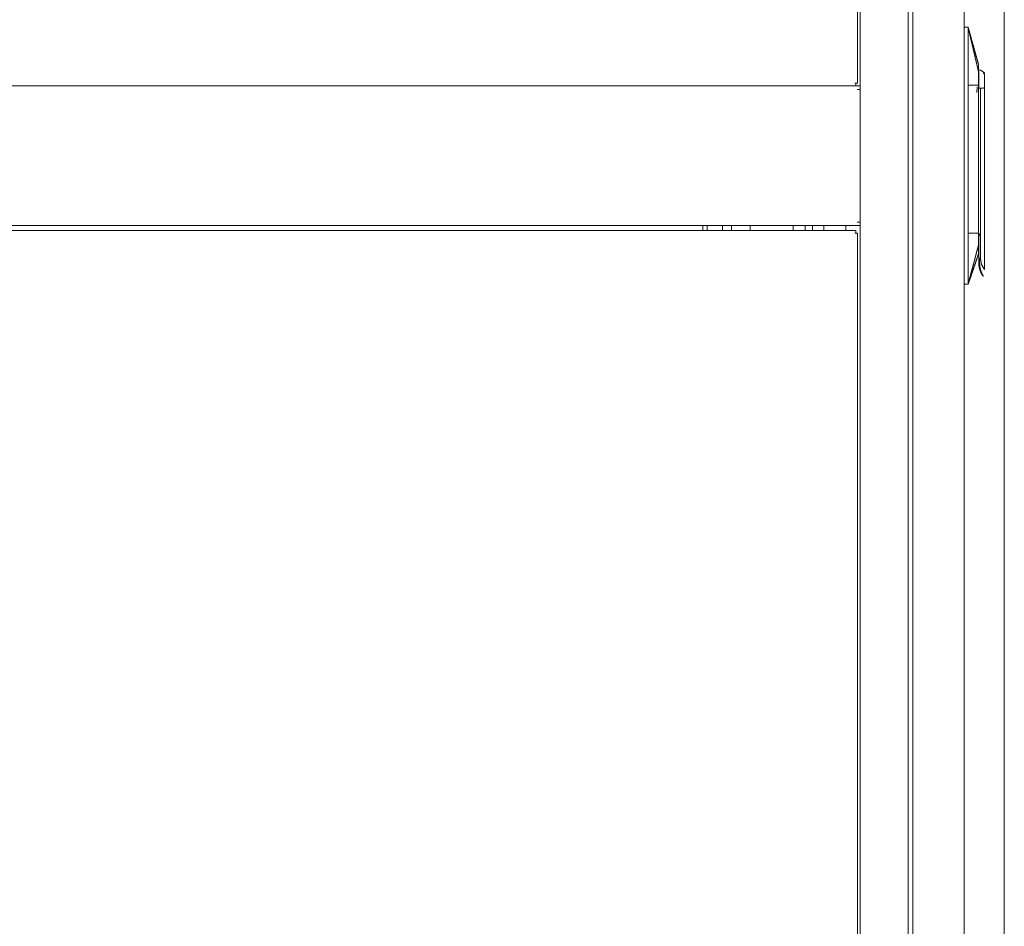
# Model space of a CAD drawing. Units: millimetres. Extents: x 920 to 10078, y 428 to 6474.
# Drawn here: x 1605 to 2218, y 3011 to 3576 of the extents above; entities that cross this region are included whole.
import ezdxf

# ---------------------------------------------------------------- set-up
doc = ezdxf.new("R2010")
doc.units = ezdxf.units.MM
doc.layers.add('Trimetric', color=7, linetype='Continuous')

msp = doc.modelspace()

# ---------------------------------------------------------------- linework, layer by layer
at = {"layer": 'Trimetric', "color": 193, "linetype": 'Continuous', "lineweight": 18}
for p, q in [((2158.35, 4490.23), (2158.35, 2492.23)), ((2128.35, 4404.13), (2128.35, 3533.81)), ((2128.35, 3534.73), (2125.64, 3534.73)), ((2126.65, 3532.53), (2128.35, 3532.53)), ((2128.35, 3533.03), (2128.35, 3532.53)), ((2128.35, 3532.5), (2128.35, 3449.96)), ((2128.35, 3447.73), (988.35, 3447.73)), ((2098.75, 3444.75), (2098.75, 3447.74)), ((2105.75, 3444.76), (2105.75, 3447.75)), ((2119.55, 3444.75), (2119.55, 3447.74)), ((2126.65, 3449.93), (2128.35, 3449.93)), ((2128.35, 3449.93), (2128.35, 3449.43)), ((2128.35, 3448.65), (2128.35, 2578.33))]:
    msp.add_line(p, q, dxfattribs=at)
at = {"layer": 'Trimetric', "color": 151, "linetype": 'Continuous', "lineweight": 18}
for p, q in [((2161.15, 4484.48), (2161.15, 2497.98)), ((2193.15, 4484.48), (2193.15, 2497.98)), ((2218.15, 2497.98), (2218.15, 4215.06))]:
    msp.add_line(p, q, dxfattribs=at)
at = {"layer": 'Trimetric', "color": 40, "linetype": 'Continuous', "lineweight": 18}
for p, q in [((2126.85, 3536.43), (2126.85, 4398.53)), ((2125.65, 3536.43), (2125.15, 3536.43)), ((991.05, 3534.73), (2125.65, 3534.73)), ((2125.65, 3444.73), (991.05, 3444.73)), ((2125.65, 3443.03), (2125.15, 3443.03)), ((2126.85, 2580.93), (2126.85, 3443.03))]:
    msp.add_line(p, q, dxfattribs=at)
at = {"layer": 'Trimetric', "color": 3, "linetype": 'Continuous', "lineweight": 18}
for p, q in [((2195.65, 3571.23), (2193.65, 3571.23)), ((2205.77, 3542.88), (2203.16, 3544.75)), ((2205.75, 3542.45), (2205.75, 3540.56)), ((2195.65, 3535.23), (2195.65, 3442.93)), ((2202.25, 3534.2), (2202.25, 3533.73)), ((2203.25, 3533.23), (2203.11, 3533.23)), ((2203.25, 3533.23), (2203.25, 3427.43)), ((2203.61, 3533.23), (2203.25, 3533.23)), ((2205.75, 3533.73), (2205.75, 3534.2)), ((2205.75, 3533.66), (2205.75, 3420.38)), ((2205.75, 3450.42), (2205.75, 3450.42)), ((2202.27, 3427.43), (2202.27, 3439.72)), ((2205.75, 3434.84), (2205.75, 3434.84)), ((2202.77, 3427.43), (2203.25, 3427.43)), ((2195.8, 3411.66), (2196.72, 3414.36)), ((2193.65, 3411.23), (2195.65, 3411.23))]:
    msp.add_line(p, q, dxfattribs=at)
at = {"layer": 'Trimetric', "color": 122, "linetype": 'Continuous', "lineweight": 18}
for p, q in [((2030.55, 3447.74), (2030.55, 3444.73)), ((2033.3, 3447.73), (2033.3, 3444.73)), ((2042.8, 3444.73), (2042.8, 3447.73)), ((2048.35, 3447.74), (2048.35, 3444.75)), ((2059.95, 3447.73), (2059.95, 3444.73)), ((2086.75, 3444.73), (2086.75, 3447.73)), ((2094.25, 3447.74), (2094.25, 3444.75))]:
    msp.add_line(p, q, dxfattribs=at)
at = {"layer": 'Trimetric', "color": 3, "linetype": 'Continuous', "lineweight": 18}
for centre, start, end in [((2193.65, 3570.73), 90, 180), ((2193.65, 3411.73), 180, 270)]:
    msp.add_arc(centre, 0.5, start, end, dxfattribs=at)
for points, knots in [([(2195.65, 3571.23), (2195.85, 3570.5), (2196.26, 3569.05), (2196.87, 3566.86), (2197.68, 3563.95), (2198.5, 3561.04), (2199.71, 3556.67), (2200.53, 3553.75), (2201.34, 3550.84), (2202.15, 3547.93)], [0, 0, 0.031244, 0.093743, 0.187495, 0.312492, 0.437501, 0.624998, 0.749993, 0.875001, 1, 1]), ([(2195.65, 3570.85), (2195.65, 3570.85), (2195.65, 3570.86), (2195.65, 3570.88), (2195.65, 3570.89), (2195.65, 3570.9), (2195.65, 3570.91), (2195.65, 3570.94), (2195.65, 3570.95), (2195.65, 3570.99), (2195.65, 3571.01), (2195.65, 3571.02), (2195.65, 3571.04), (2195.65, 3571.08), (2195.65, 3571.1), (2195.65, 3571.13), (2195.65, 3571.15), (2195.65, 3571.18), (2195.65, 3571.2), (2195.65, 3571.21), (2195.65, 3571.22), (2195.65, 3571.23), (2195.65, 3571.23), (2195.65, 3571.23), (2195.65, 3571.23)], [0, 0, 0.014718, 0.030307, 0.073595, 0.103034, 0.130738, 0.16537, 0.239825, 0.278786, 0.366227, 0.413845, 0.458864, 0.508214, 0.605178, 0.65193, 0.744566, 0.793915, 0.872699, 0.926375, 0.961871, 0.973992, 0.989575, 0.99477, 0.997403, 1, 1]), ([(2195.65, 3569.23), (2195.65, 3569.35), (2195.65, 3569.46), (2195.65, 3569.58), (2195.65, 3569.7), (2195.65, 3569.81), (2195.65, 3569.84), (2195.65, 3569.87), (2195.65, 3569.92), (2195.65, 3570.03), (2195.65, 3570.24), (2195.65, 3570.34), (2195.65, 3570.39), (2195.65, 3570.43), (2195.65, 3570.53), (2195.65, 3570.7), (2195.65, 3570.77), (2195.65, 3570.85)], [0, 0, 0.073197, 0.14537, 0.217134, 0.287877, 0.35821, 0.375589, 0.392968, 0.427521, 0.495196, 0.624208, 0.685749, 0.715804, 0.745042, 0.80229, 0.90738, 0.955223, 1, 1]), ([(2195.65, 3570.85), (2195.72, 3570.55), (2195.79, 3570.26), (2195.83, 3570.11), (2195.87, 3569.96), (2195.9, 3569.81), (2195.94, 3569.66), (2195.97, 3569.51), (2196.01, 3569.36), (2196.05, 3569.21), (2196.12, 3568.91), (2196.19, 3568.61), (2196.23, 3568.46), (2196.3, 3568.15), (2196.34, 3568), (2196.38, 3567.84), (2196.41, 3567.69), (2196.49, 3567.38), (2196.52, 3567.23), (2196.6, 3566.92), (2196.64, 3566.76), (2196.71, 3566.45), (2196.79, 3566.14), (2196.82, 3565.98), (2196.9, 3565.67), (2196.97, 3565.35), (2197.01, 3565.19), (2197.09, 3564.88), (2197.17, 3564.56), (2197.24, 3564.24), (2197.32, 3563.91), (2197.4, 3563.59), (2197.43, 3563.43), (2197.47, 3563.27), (2197.55, 3562.94), (2197.59, 3562.78), (2197.67, 3562.45), (2197.75, 3562.12), (2197.82, 3561.79), (2197.86, 3561.63), (2197.94, 3561.29), (2197.98, 3561.13), (2198.02, 3560.96), (2198.1, 3560.63), (2198.14, 3560.46), (2198.22, 3560.12), (2198.3, 3559.78), (2198.38, 3559.45), (2198.46, 3559.11), (2198.54, 3558.76), (2198.62, 3558.42), (2198.66, 3558.25), (2198.75, 3557.91), (2198.83, 3557.56), (2198.87, 3557.39), (2198.95, 3557.04), (2198.99, 3556.86), (2199.07, 3556.51), (2199.16, 3556.16), (2199.24, 3555.81), (2199.32, 3555.46), (2199.41, 3555.1), (2199.45, 3554.93), (2199.53, 3554.57), (2199.61, 3554.21), (2199.7, 3553.85), (2199.78, 3553.49), (2199.83, 3553.31), (2199.91, 3552.95), (2200, 3552.58), (2200.08, 3552.22), (2200.12, 3552.04), (2200.21, 3551.67), (2200.3, 3551.3), (2200.38, 3550.93), (2200.47, 3550.56), (2200.55, 3550.19), (2200.64, 3549.82), (2200.73, 3549.44), (2200.82, 3549.07), (2200.9, 3548.69), (2200.99, 3548.31), (2201.08, 3547.93), (2201.17, 3547.55), (2201.26, 3547.17), (2201.34, 3546.78), (2201.39, 3546.59), (2201.48, 3546.21), (2201.52, 3546.01), (2201.61, 3545.63), (2201.7, 3545.24), (2201.75, 3545.04), (2201.79, 3544.85), (2201.88, 3544.46), (2201.97, 3544.06), (2202.02, 3543.87), (2202.06, 3543.67), (2202.15, 3543.28)], [0, 0, 0.010693, 0.02144, 0.026832, 0.032225, 0.037644, 0.043061, 0.048504, 0.053945, 0.0594, 0.070355, 0.081347, 0.086848, 0.09792, 0.103469, 0.109028, 0.114601, 0.12578, 0.131374, 0.142625, 0.148268, 0.159578, 0.170937, 0.176629, 0.188058, 0.199536, 0.205287, 0.216837, 0.228422, 0.240054, 0.251734, 0.263451, 0.269331, 0.275226, 0.287036, 0.292955, 0.304848, 0.316778, 0.328743, 0.334757, 0.346805, 0.35283, 0.358889, 0.371021, 0.377105, 0.389308, 0.401559, 0.413845, 0.426191, 0.438574, 0.451004, 0.457241, 0.469743, 0.48229, 0.488577, 0.501185, 0.507517, 0.520197, 0.532934, 0.545708, 0.558518, 0.571387, 0.577828, 0.590768, 0.603744, 0.616767, 0.629837, 0.636398, 0.649538, 0.662717, 0.675953, 0.682572, 0.695879, 0.709224, 0.722614, 0.736041, 0.749528, 0.76305, 0.77663, 0.790246, 0.80391, 0.817621, 0.831368, 0.845174, 0.859015, 0.872916, 0.879879, 0.893838, 0.900837, 0.914867, 0.928934, 0.935991, 0.943059, 0.95722, 0.97143, 0.978568, 0.985697, 1, 1]), ([(2195.65, 3569.23), (2195.65, 3569.1), (2195.65, 3568.96), (2195.65, 3568.83), (2195.65, 3568.43), (2195.65, 3568.17), (2195.65, 3567.64), (2195.65, 3567.1), (2195.65, 3566.04), (2195.65, 3565.51), (2195.65, 3562.85), (2195.65, 3556.48), (2195.65, 3550.1), (2195.65, 3545.85), (2195.65, 3542.67), (2195.65, 3540.54), (2195.65, 3538.42), (2195.65, 3536.82), (2195.65, 3535.76), (2195.65, 3535.23)], [0, 0, 0.003901, 0.007811, 0.011712, 0.023433, 0.031244, 0.046876, 0.062498, 0.093752, 0.109374, 0.187495, 0.374999, 0.562493, 0.687499, 0.781252, 0.84375, 0.906248, 0.953124, 0.984378, 1, 1]), ([(2202.15, 3547.93), (2202.15, 3547.62), (2202.15, 3546.71), (2202.15, 3545.24), (2202.15, 3543.28)], [0, 0, 0.066453, 0.262615, 0.578962, 1, 1]), ([(2202.15, 3543.28), (2202.15, 3542.41), (2202.15, 3540.52), (2202.15, 3539.51), (2202.15, 3535.23)], [0, 0, 0.108138, 0.342622, 0.467612, 1, 1]), ([(2202.25, 3545.4), (2202.25, 3545.34), (2202.25, 3545.33), (2202.25, 3545.32), (2202.25, 3545.28), (2202.25, 3545.19), (2202.25, 3544.92), (2202.25, 3544.75), (2202.25, 3544.44), (2202.25, 3544.33), (2202.25, 3544.21), (2202.25, 3544.08), (2202.25, 3543.52), (2202.25, 3543.2), (2202.25, 3542.51), (2202.25, 3542.08), (2202.25, 3541.98), (2202.25, 3541.83), (2202.25, 3541.52), (2202.25, 3541.31), (2202.25, 3540.43), (2202.25, 3539.49), (2202.25, 3539), (2202.25, 3538.75), (2202.25, 3537.98), (2202.25, 3537.46), (2202.25, 3536.4), (2202.25, 3536.13), (2202.25, 3535.72), (2202.25, 3535.45), (2202.25, 3534.76), (2202.25, 3534.2)], [0, 0, 0.005374, 0.006733, 0.007442, 0.010778, 0.019165, 0.042877, 0.058174, 0.085459, 0.095706, 0.106544, 0.117913, 0.168261, 0.196374, 0.258386, 0.296746, 0.305605, 0.319041, 0.346533, 0.365285, 0.443746, 0.52767, 0.571728, 0.5942, 0.662621, 0.709013, 0.803803, 0.8279, 0.86434, 0.88885, 0.950537, 1, 1]), ([(2205.75, 3542.05), (2205.5, 3542.24), (2205.25, 3542.44)], [0, 0, 0.500118, 1, 1]), ([(2205.75, 3542.05), (2205.75, 3540.13), (2205.75, 3534.2)], [0, 0, 0.244382, 1, 1]), ([(2200.98, 3530.6), (2200.99, 3530.65), (2200.99, 3530.68), (2200.99, 3530.7), (2201, 3530.72), (2201, 3530.77), (2201.01, 3530.82), (2201.02, 3530.85), (2201.02, 3530.87), (2201.02, 3530.89), (2201.03, 3530.92), (2201.03, 3530.97), (2201.04, 3530.99), (2201.04, 3531.02), (2201.05, 3531.07), (2201.05, 3531.09), (2201.05, 3531.11), (2201.06, 3531.16), (2201.06, 3531.21), (2201.07, 3531.24), (2201.07, 3531.26), (2201.07, 3531.29), (2201.08, 3531.31), (2201.08, 3531.34), (2201.09, 3531.39), (2201.09, 3531.44), (2201.09, 3531.46), (2201.1, 3531.49), (2201.1, 3531.51), (2201.11, 3531.56), (2201.11, 3531.59), (2201.11, 3531.61), (2201.11, 3531.64), (2201.12, 3531.66), (2201.12, 3531.69), (2201.12, 3531.72), (2201.12, 3531.74), (2201.13, 3531.77), (2201.13, 3531.79), (2201.13, 3531.82), (2201.14, 3531.87), (2201.14, 3531.92), (2201.14, 3531.94), (2201.15, 3531.97), (2201.15, 3531.99), (2201.15, 3532.02), (2201.15, 3532.05), (2201.16, 3532.07), (2201.16, 3532.1), (2201.16, 3532.12), (2201.16, 3532.15), (2201.17, 3532.17), (2201.17, 3532.2), (2201.17, 3532.25), (2201.17, 3532.28), (2201.18, 3532.3), (2201.18, 3532.35), (2201.2, 3532.58), (2201.21, 3532.81), (2201.22, 3533.03), (2201.23, 3533.26), (2201.24, 3533.49), (2201.25, 3533.72), (2201.25, 3533.95), (2201.25, 3534.18), (2201.25, 3534.2)], [0, 0, 0.013517, 0.020275, 0.027027, 0.033876, 0.04738, 0.061065, 0.067816, 0.074659, 0.081495, 0.088337, 0.10201, 0.108846, 0.115773, 0.129445, 0.136366, 0.143202, 0.157044, 0.170886, 0.177807, 0.184722, 0.191643, 0.198559, 0.205565, 0.219396, 0.233408, 0.240318, 0.247319, 0.254326, 0.268328, 0.275324, 0.282325, 0.289412, 0.296413, 0.303409, 0.310496, 0.317493, 0.324575, 0.331662, 0.338658, 0.352824, 0.366989, 0.374067, 0.38115, 0.388228, 0.395401, 0.40248, 0.409649, 0.416724, 0.423893, 0.430967, 0.438137, 0.445302, 0.459633, 0.466795, 0.473961, 0.488284, 0.550888, 0.613722, 0.676706, 0.739936, 0.803234, 0.866698, 0.930331, 0.993958, 1, 1]), ([(2203.11, 3533.23), (2202.83, 3533.26), (2202.58, 3533.34), (2202.46, 3533.4), (2202.36, 3533.49), (2202.28, 3533.6), (2202.25, 3533.73)], [0, 0, 0.259284, 0.500278, 0.631746, 0.750384, 0.881646, 1, 1]), ([(2205.75, 3533.66), (2205.03, 3533.35), (2203.61, 3533.23)], [0, 0, 0.354848, 1, 1]), ([(2195.65, 3442.93), (2195.65, 3442.47), (2195.65, 3441.54), (2195.65, 3440.15), (2195.65, 3438.29), (2195.65, 3436.43), (2195.65, 3433.65), (2195.65, 3429.94), (2195.65, 3424.37), (2195.65, 3418.8), (2195.65, 3416.48), (2195.65, 3415.55), (2195.65, 3414.85), (2195.65, 3414.39), (2195.65, 3414.16), (2195.65, 3413.93), (2195.65, 3413.58), (2195.65, 3413.46), (2195.65, 3413.35), (2195.65, 3413.23)], [0, 0, 0.015623, 0.046881, 0.093751, 0.156255, 0.218748, 0.312499, 0.437496, 0.624997, 0.812498, 0.890626, 0.921872, 0.945313, 0.960936, 0.968742, 0.976559, 0.988274, 0.992183, 0.996091, 1, 1]), ([(2200.98, 3442.6), (2200.98, 3442.63), (2200.98, 3442.66)], [0, 0, 0.497268, 1, 1]), ([(2202.15, 3442.93), (2202.15, 3441.11), (2202.15, 3437.63), (2202.15, 3436.03)], [0, 0, 0.263357, 0.768585, 1, 1]), ([(2202.71, 3442.55), (2202.71, 3442.54), (2202.71, 3442.53), (2202.71, 3442.53), (2202.7, 3442.52), (2202.7, 3442.51), (2202.7, 3442.5), (2202.69, 3442.49), (2202.69, 3442.48), (2202.69, 3442.47), (2202.69, 3442.46), (2202.68, 3442.46), (2202.68, 3442.45), (2202.68, 3442.44), (2202.67, 3442.43), (2202.67, 3442.42), (2202.67, 3442.4), (2202.67, 3442.39), (2202.66, 3442.38), (2202.66, 3442.37), (2202.65, 3442.35), (2202.65, 3442.33), (2202.65, 3442.32), (2202.64, 3442.28), (2202.63, 3442.24), (2202.61, 3442.18), (2202.6, 3442.13), (2202.59, 3442.06), (2202.57, 3442), (2202.56, 3441.92), (2202.54, 3441.84), (2202.52, 3441.76), (2202.51, 3441.68), (2202.49, 3441.61), (2202.48, 3441.54), (2202.47, 3441.48), (2202.46, 3441.42), (2202.45, 3441.37), (2202.43, 3441.27), (2202.42, 3441.23), (2202.41, 3441.16), (2202.41, 3441.14), (2202.4, 3441.12), (2202.4, 3441.07), (2202.39, 3441.01), (2202.37, 3440.92), (2202.37, 3440.87), (2202.36, 3440.82), (2202.35, 3440.77), (2202.35, 3440.73), (2202.34, 3440.68), (2202.34, 3440.63), (2202.33, 3440.59), (2202.32, 3440.54), (2202.32, 3440.5), (2202.32, 3440.46), (2202.31, 3440.42), (2202.3, 3440.33), (2202.3, 3440.29), (2202.3, 3440.25), (2202.29, 3440.21), (2202.29, 3440.17), (2202.29, 3440.13), (2202.28, 3440.1), (2202.28, 3440.06), (2202.28, 3440.02), (2202.28, 3439.99), (2202.28, 3439.95), (2202.28, 3439.92), (2202.27, 3439.88), (2202.27, 3439.85), (2202.27, 3439.81), (2202.27, 3439.78), (2202.27, 3439.75), (2202.27, 3439.72)], [0, 0, 0.002098, 0.004304, 0.006728, 0.009063, 0.014385, 0.017174, 0.020073, 0.023099, 0.026235, 0.029481, 0.032838, 0.036321, 0.039916, 0.043637, 0.047469, 0.051412, 0.055467, 0.059647, 0.063939, 0.072776, 0.077529, 0.08217, 0.097016, 0.111849, 0.130918, 0.149962, 0.173356, 0.196725, 0.224422, 0.251982, 0.280343, 0.308671, 0.333687, 0.358691, 0.380385, 0.402182, 0.420577, 0.454046, 0.469245, 0.492859, 0.501501, 0.510029, 0.527891, 0.545744, 0.580486, 0.597498, 0.614494, 0.631017, 0.647532, 0.663689, 0.679725, 0.695403, 0.711068, 0.726382, 0.74157, 0.756407, 0.785594, 0.800059, 0.81394, 0.827932, 0.841459, 0.855093, 0.868148, 0.881311, 0.89401, 0.906707, 0.919052, 0.93128, 0.943161, 0.955038, 0.966452, 0.977981, 0.989049, 1, 1]), ([(2202.71, 3442.55), (2202.73, 3442.59), (2202.74, 3442.63)], [0, 0, 0.498283, 1, 1]), ([(2195.65, 3411.61), (2195.77, 3412.05), (2195.83, 3412.26), (2195.96, 3412.7), (2196.08, 3413.13), (2196.2, 3413.57), (2196.26, 3413.79), (2196.38, 3414.22), (2196.44, 3414.44), (2196.64, 3415.17), (2196.92, 3416.19), (2197.2, 3417.2), (2197.61, 3418.72), (2197.89, 3419.74), (2198.44, 3421.78), (2198.98, 3423.8), (2199.39, 3425.34), (2199.79, 3426.87), (2200.19, 3428.39), (2200.39, 3429.15), (2200.69, 3430.32), (2200.9, 3431.12), (2201.09, 3431.88), (2201.28, 3432.61), (2201.37, 3432.97), (2201.5, 3433.48), (2201.63, 3433.99), (2201.76, 3434.5), (2201.86, 3434.89), (2201.91, 3435.08), (2201.98, 3435.36), (2202.03, 3435.54), (2202.05, 3435.62), (2202.08, 3435.76), (2202.1, 3435.82), (2202.11, 3435.87), (2202.12, 3435.92), (2202.13, 3435.97), (2202.15, 3436.03)], [0, 0, 0.017864, 0.026793, 0.044646, 0.062505, 0.080352, 0.089287, 0.107145, 0.116068, 0.145991, 0.187796, 0.229316, 0.291875, 0.333759, 0.417085, 0.499985, 0.562872, 0.625502, 0.687865, 0.71893, 0.766614, 0.799187, 0.830443, 0.860357, 0.874987, 0.895812, 0.916639, 0.937491, 0.953302, 0.961023, 0.972561, 0.979712, 0.983032, 0.988729, 0.991092, 0.993457, 0.995334, 0.997213, 1, 1]), ([(2202.15, 3436.03), (2202.15, 3433.65), (2202.15, 3431.77), (2202.15, 3430.61), (2202.15, 3430.23)], [0, 0, 0.410598, 0.733789, 0.93453, 1, 1]), ([(2196.34, 3413.26), (2199.23, 3421.73), (2202.14, 3430.2)], [0, 0, 0.499999, 1, 1]), ([(2202.15, 3430.23), (2201.34, 3427.85), (2200.93, 3426.67), (2199.71, 3423.1), (2198.5, 3419.54), (2197.68, 3417.17), (2196.5, 3413.71)], [0, 0, 0.143786, 0.215684, 0.431361, 0.647027, 0.790811, 1, 1]), ([(2205.75, 3420.38), (2203.9, 3423.69), (2203.25, 3427.43)], [0, 0, 0.499979, 1, 1]), ([(2204.71, 3416.45), (2204.71, 3416.46), (2204.7, 3416.48), (2204.65, 3416.55), (2204.62, 3416.6), (2204.58, 3416.67), (2204.53, 3416.75), (2204.47, 3416.84), (2204.41, 3416.94), (2204.34, 3417.06), (2204.28, 3417.16), (2204.22, 3417.27), (2204.15, 3417.38), (2204.08, 3417.51), (2204.01, 3417.64), (2203.94, 3417.78), (2203.83, 3418), (2203.71, 3418.23), (2203.6, 3418.48), (2203.48, 3418.75), (2203.42, 3418.88), (2203.36, 3419.02), (2203.31, 3419.17), (2203.25, 3419.31), (2203.19, 3419.46), (2203.14, 3419.62), (2203.08, 3419.78), (2203.03, 3419.94), (2202.97, 3420.1), (2202.92, 3420.27), (2202.87, 3420.44), (2202.82, 3420.61), (2202.77, 3420.79), (2202.73, 3420.97), (2202.68, 3421.15), (2202.64, 3421.33), (2202.63, 3421.37), (2202.62, 3421.41), (2202.61, 3421.45), (2202.61, 3421.48), (2202.6, 3421.52), (2202.59, 3421.56), (2202.58, 3421.6), (2202.56, 3421.68), (2202.56, 3421.72), (2202.55, 3421.76), (2202.54, 3421.79), (2202.53, 3421.87), (2202.52, 3421.91), (2202.51, 3421.95), (2202.51, 3421.99), (2202.5, 3422.03), (2202.49, 3422.07), (2202.48, 3422.11), (2202.48, 3422.15), (2202.47, 3422.19), (2202.46, 3422.23), (2202.45, 3422.31), (2202.44, 3422.39), (2202.43, 3422.43), (2202.43, 3422.47), (2202.42, 3422.51), (2202.41, 3422.59), (2202.41, 3422.63), (2202.39, 3422.71), (2202.39, 3422.75), (2202.38, 3422.79), (2202.38, 3422.83), (2202.37, 3422.92), (2202.36, 3423), (2202.36, 3423.04), (2202.35, 3423.12), (2202.34, 3423.16), (2202.34, 3423.2), (2202.33, 3423.29), (2202.32, 3423.37), (2202.32, 3423.41), (2202.32, 3423.45), (2202.31, 3423.5), (2202.31, 3423.54), (2202.31, 3423.62), (2202.3, 3423.71), (2202.29, 3423.79), (2202.29, 3423.83), (2202.29, 3423.88), (2202.29, 3423.96), (2202.28, 3424), (2202.28, 3424.05), (2202.28, 3424.13), (2202.28, 3424.18), (2202.28, 3424.26), (2202.28, 3424.31), (2202.27, 3424.35), (2202.27, 3424.39), (2202.27, 3424.48), (2202.27, 3424.52), (2202.27, 3424.57), (2202.27, 3424.61)], [0, 0, 0.000829, 0.003304, 0.013174, 0.020569, 0.029601, 0.040334, 0.052632, 0.06671, 0.082239, 0.095776, 0.11019, 0.125669, 0.142024, 0.159471, 0.177735, 0.206094, 0.23609, 0.268111, 0.301698, 0.318921, 0.336491, 0.354437, 0.372689, 0.39135, 0.410337, 0.429702, 0.449391, 0.469414, 0.489761, 0.51035, 0.531191, 0.552312, 0.573684, 0.595307, 0.617211, 0.621727, 0.626281, 0.630789, 0.635338, 0.639879, 0.644462, 0.648999, 0.658149, 0.662758, 0.667325, 0.67193, 0.681132, 0.685768, 0.690366, 0.694998, 0.699626, 0.704292, 0.708918, 0.713581, 0.718241, 0.722897, 0.732286, 0.741664, 0.746352, 0.751076, 0.755797, 0.765233, 0.769951, 0.779454, 0.784205, 0.788953, 0.793738, 0.803302, 0.812861, 0.817677, 0.827305, 0.832117, 0.836965, 0.846619, 0.856309, 0.86119, 0.866069, 0.870909, 0.875826, 0.885579, 0.895404, 0.905227, 0.910175, 0.915084, 0.924977, 0.929923, 0.934906, 0.944833, 0.949815, 0.959816, 0.964796, 0.969815, 0.974834, 0.98487, 0.989888, 0.994944, 1, 1]), ([(2205.13, 3416.23), (2205.13, 3416.24), (2205.11, 3416.27), (2205.08, 3416.32), (2205.04, 3416.38), (2204.99, 3416.47), (2204.93, 3416.57), (2204.85, 3416.69), (2204.77, 3416.84), (2204.72, 3416.93), (2204.66, 3417.03), (2204.6, 3417.15), (2204.53, 3417.27), (2204.46, 3417.41), (2204.39, 3417.56), (2204.36, 3417.6), (2204.34, 3417.65), (2204.32, 3417.7), (2204.27, 3417.8), (2204.24, 3417.86), (2204.21, 3417.93), (2204.18, 3418), (2204.14, 3418.08), (2204.11, 3418.16), (2204.07, 3418.25), (2204.03, 3418.34), (2203.99, 3418.44), (2203.94, 3418.54), (2203.91, 3418.62), (2203.88, 3418.69), (2203.85, 3418.77), (2203.82, 3418.85), (2203.79, 3418.92), (2203.77, 3418.99), (2203.74, 3419.06), (2203.71, 3419.13), (2203.69, 3419.2), (2203.66, 3419.27), (2203.64, 3419.33), (2203.62, 3419.4), (2203.6, 3419.46), (2203.56, 3419.58), (2203.54, 3419.64), (2203.52, 3419.69), (2203.5, 3419.74), (2203.47, 3419.86), (2203.43, 3419.98), (2203.4, 3420.1), (2203.36, 3420.22), (2203.33, 3420.34), (2203.3, 3420.46), (2203.27, 3420.58), (2203.24, 3420.7), (2203.21, 3420.81), (2203.18, 3420.93), (2203.15, 3421.04), (2203.13, 3421.16), (2203.09, 3421.35), (2203.05, 3421.55), (2203.01, 3421.75), (2202.98, 3421.95), (2202.95, 3422.15), (2202.92, 3422.35), (2202.89, 3422.55), (2202.87, 3422.75), (2202.86, 3422.79), (2202.86, 3422.84), (2202.85, 3422.93), (2202.84, 3422.97), (2202.84, 3423.02), (2202.84, 3423.07), (2202.83, 3423.16), (2202.82, 3423.2), (2202.82, 3423.25), (2202.82, 3423.29), (2202.81, 3423.38), (2202.81, 3423.43), (2202.8, 3423.48), (2202.8, 3423.57), (2202.79, 3423.66), (2202.79, 3423.7), (2202.79, 3423.79), (2202.78, 3423.89), (2202.78, 3423.93), (2202.78, 3424.02), (2202.78, 3424.11), (2202.78, 3424.16), (2202.77, 3424.25), (2202.77, 3424.34), (2202.77, 3424.39), (2202.77, 3424.48)], [0, 0, 0.001341, 0.005257, 0.011835, 0.021, 0.032217, 0.045697, 0.062357, 0.081384, 0.093862, 0.10711, 0.122338, 0.13843, 0.156714, 0.175958, 0.181267, 0.18661, 0.192957, 0.206774, 0.214305, 0.222875, 0.231583, 0.2414, 0.251355, 0.262523, 0.273839, 0.286403, 0.299213, 0.308787, 0.318466, 0.32775, 0.337175, 0.346142, 0.355208, 0.363858, 0.372566, 0.380823, 0.389144, 0.397008, 0.404901, 0.412301, 0.426709, 0.433681, 0.440154, 0.446633, 0.461025, 0.475577, 0.489819, 0.504264, 0.518327, 0.532586, 0.54647, 0.560483, 0.574154, 0.587918, 0.601305, 0.614825, 0.638076, 0.661651, 0.684856, 0.708322, 0.73135, 0.754643, 0.777472, 0.800535, 0.805779, 0.811058, 0.821575, 0.826813, 0.832086, 0.83732, 0.847861, 0.853092, 0.858359, 0.863625, 0.874153, 0.879378, 0.88464, 0.89516, 0.905677, 0.910934, 0.921409, 0.931918, 0.937172, 0.947678, 0.958145, 0.963396, 0.973861, 0.984324, 0.989575, 1, 1]), ([(2203.95, 3418.53), (2204.01, 3418.39), (2204.03, 3418.32), (2204.06, 3418.26), (2204.09, 3418.19), (2204.14, 3418.08), (2204.19, 3417.97), (2204.21, 3417.92), (2204.23, 3417.88), (2204.25, 3417.83), (2204.29, 3417.75), (2204.31, 3417.71), (2204.33, 3417.68), (2204.35, 3417.64), (2204.36, 3417.61), (2204.38, 3417.58), (2204.39, 3417.55), (2204.42, 3417.5), (2204.45, 3417.44), (2204.48, 3417.38), (2204.5, 3417.33), (2204.53, 3417.28), (2204.55, 3417.23), (2204.6, 3417.14), (2204.63, 3417.09), (2204.65, 3417.05), (2204.67, 3417.01), (2204.69, 3416.97), (2204.72, 3416.93), (2204.75, 3416.87)], [0, 0, 0.084915, 0.124112, 0.163017, 0.199038, 0.267778, 0.330539, 0.360217, 0.387451, 0.414448, 0.463359, 0.48552, 0.507359, 0.526881, 0.546364, 0.56369, 0.580857, 0.615948, 0.650322, 0.683178, 0.715359, 0.746102, 0.776328, 0.833156, 0.859916, 0.88612, 0.91097, 0.935378, 0.958477, 1, 1]), ([(2195.65, 3411.61), (2195.65, 3411.68), (2195.65, 3411.76), (2195.65, 3411.84), (2195.65, 3411.98), (2195.65, 3412.02), (2195.65, 3412.05), (2195.65, 3412.07), (2195.65, 3412.09), (2195.65, 3412.12), (2195.65, 3412.32), (2195.65, 3412.43), (2195.65, 3412.54), (2195.65, 3412.65), (2195.65, 3412.76), (2195.65, 3412.88), (2195.65, 3412.99), (2195.65, 3413.11), (2195.65, 3413.23)], [0, 0, 0.044582, 0.092434, 0.14315, 0.224745, 0.253374, 0.268099, 0.282822, 0.297956, 0.313088, 0.438446, 0.503885, 0.571165, 0.640285, 0.710837, 0.782412, 0.854396, 0.926993, 1, 1]), ([(2195.65, 3411.23), (2195.65, 3411.24), (2195.65, 3411.25), (2195.65, 3411.28), (2195.65, 3411.33), (2195.65, 3411.34), (2195.65, 3411.37), (2195.65, 3411.38), (2195.65, 3411.41), (2195.65, 3411.45), (2195.65, 3411.52), (2195.65, 3411.61)], [0, 0, 0.01656, 0.064089, 0.14446, 0.255072, 0.28791, 0.359635, 0.398522, 0.480617, 0.570489, 0.770109, 1, 1]), ([(2195.66, 3411.23), (2195.9, 3411.98), (2196.17, 3412.74)], [0, 0, 0.499713, 1, 1])]:
    msp.add_open_spline(points, degree=1, knots=knots, dxfattribs=at)
for points in [[(2205.75, 3542.45), (2205.25, 3542.83)], [(2205.25, 3542.83), (2205.25, 3542.44)], [(2202.15, 3535.23), (2195.65, 3535.23)], [(2202.15, 3442.93), (2202.15, 3535.23)], [(2205.75, 3533.73), (2205.75, 3533.66)], [(2195.65, 3442.93), (2202.15, 3442.93)], [(2201.9, 3442.7), (2202.74, 3442.63)], [(2202.27, 3427.43), (2202.27, 3424.61)], [(2202.77, 3427.43), (2202.77, 3424.48)]]:
    msp.add_open_spline(points, degree=1, dxfattribs=at)
at = {"layer": 'Trimetric', "color": 40, "linetype": 'Continuous', "lineweight": 18}
for points in [[(2126.85, 3536.43), (2125.65, 3536.43)], [(2125.65, 3536.43), (2125.65, 3534.73)], [(2125.65, 3444.73), (2125.65, 3443.03)], [(2125.65, 3443.03), (2126.85, 3443.03)]]:
    msp.add_open_spline(points, degree=1, dxfattribs=at)
at = {"layer": 'Trimetric', "color": 193, "linetype": 'Continuous', "lineweight": 18}
for points in [[(2128.35, 3533.83), (2128.35, 3533.03)], [(2128.35, 3449.43), (2128.35, 3448.63)]]:
    msp.add_open_spline(points, degree=1, dxfattribs=at)

doc.saveas('drawing.dxf')
